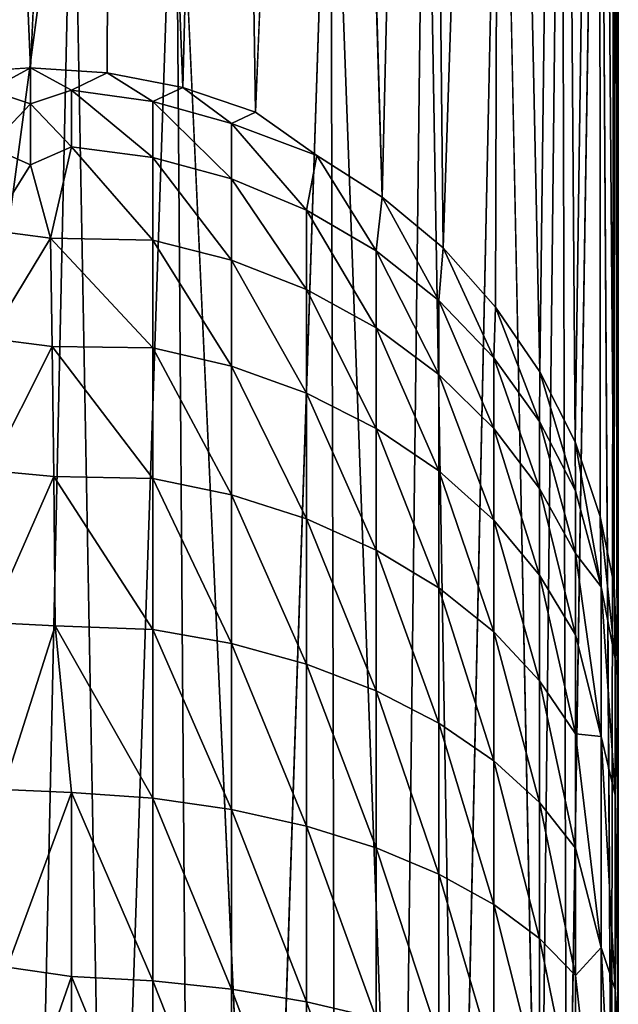
# Model space of a CAD drawing. Extents: x -11.2 to 11.3, y -9.1 to 9.
# Drawn here: x 10.8 to 11.3, y 6.6 to 7.4 of the extents above; entities that cross this region are included whole.
import ezdxf

# ---------------------------------------------------------------- set-up
doc = ezdxf.new("R2010")
doc.units = 0
doc.header["$MEASUREMENT"] = 0
doc.layers.add('SEAT-BASEFRAME', color=5, linetype='Continuous')

msp = doc.modelspace()

# ---------------------------------------------------------------- linework, layer by layer
at = {"layer": 'SEAT-BASEFRAME'}
for points, invisible_edges in [([(10.79191, 8.88402, 0.25), (10.72135, 8.87965, 0.25001), (10.79191, 7.36121, 12.65234)], 12), ([(10.79191, 7.36121, 12.65234), (10.72135, 8.87965, 0.25001), (10.72664, 7.35696, 12.65182)], 2), ([(10.79191, 7.36121, 12.65234), (10.86246, 8.87965, 0.25001), (10.79191, 8.88402, 0.25)], 12), ([(11.03542, 7.28669, 12.72458), (11.04585, 8.81504, 0.25002), (10.98325, 7.32343, 12.6477)], 1), ([(11.09094, 7.2512, 12.71832), (11.04585, 8.81504, 0.25002), (11.03542, 7.28669, 12.72458)], 2), ([(11.29191, 8.38027, 0.25), (11.28865, 8.4387, 0.25), (11.29188, 6.83612, 12.77518)], 12), ([(11.29188, 6.83612, 12.77518), (11.29191, 8.13998, 0.25), (11.29191, 8.38027, 0.25)], 12), ([(11.29164, 6.43683, 11.14595), (11.28865, 8.08129, 0.25), (11.29191, 8.13998, 0.25)], 12), ([(11.29188, 6.83612, 12.77518), (11.29164, 6.43683, 11.14595), (11.29191, 8.13998, 0.25)], 2), ([(11.24813, 6.25231, 11.09765), (11.27602, 8.01087, 0.25), (11.27129, 6.31315, 11.1106)], 2), ([(11.27129, 6.31315, 11.1106), (11.27602, 8.01087, 0.25), (11.28619, 6.37968, 11.11645)], 1), ([(11.15559, 6.11448, 11.08349), (11.19218, 7.83556, 0.24999), (11.19912, 6.16603, 11.09515)], 2), ([(11.19912, 6.16603, 11.09515), (11.19218, 7.83556, 0.24999), (11.22492, 6.21552, 11.04711)], 1), ([(10.99069, 6.00152, 11.05926), (10.98263, 7.67228, 0.25), (11.04705, 7.70401, 0.24998)], 1), ([(10.99069, 6.00152, 11.05926), (10.91531, 7.64896, 0.24999), (10.98263, 7.67228, 0.25)], 12), ([(11.28918, 6.74262, 13.0093), (11.29192, 6.54315, 13.12752), (11.29188, 6.83612, 12.77518)], 2), ([(11.29174, 6.34445, 11.43796), (11.29164, 6.43683, 11.14595), (11.29188, 6.83612, 12.77518)], 1), ([(11.29192, 6.54315, 13.12752), (11.29174, 6.34445, 11.43796), (11.29188, 6.83612, 12.77518)], 13)]:
    msp.add_3dface(points, dxfattribs=dict(at, invisible_edges=invisible_edges))
for points in [[(10.85717, 7.35696, 12.65182), (10.86246, 8.87965, 0.25001), (10.79191, 7.36121, 12.65234)], [(10.92132, 7.3443, 12.65026), (10.86246, 8.87965, 0.25001), (10.85717, 7.35696, 12.65182)], [(10.92132, 7.3443, 12.65026), (10.95965, 8.85526, 0.24997), (10.86246, 8.87965, 0.25001)], [(10.98325, 7.32343, 12.6477), (10.95965, 8.85526, 0.24997), (10.92132, 7.3443, 12.65026)], [(10.98325, 7.32343, 12.6477), (11.04585, 8.81504, 0.25002), (10.95965, 8.85526, 0.24997)], [(11.09094, 7.2512, 12.71832), (11.12678, 8.75492, 0.24998), (11.04585, 8.81504, 0.25002)], [(11.14283, 7.20793, 12.70771), (11.12678, 8.75492, 0.24998), (11.09094, 7.2512, 12.71832)], [(11.14283, 7.20793, 12.70771), (11.19207, 8.68353, 0.25001), (11.12678, 8.75492, 0.24998)], [(11.18756, 7.15767, 12.7008), (11.19207, 8.68353, 0.25001), (11.14283, 7.20793, 12.70771)], [(11.22514, 7.10259, 12.69), (11.19207, 8.68353, 0.25001), (11.18756, 7.15767, 12.7008)], [(11.22514, 7.10259, 12.69), (11.24351, 8.59742, 0.24999), (11.19207, 8.68353, 0.25001)], [(11.25509, 7.04313, 12.67536), (11.24351, 8.59742, 0.24999), (11.22514, 7.10259, 12.69)], [(11.25509, 7.04313, 12.67536), (11.27602, 8.50881, 0.25), (11.24351, 8.59742, 0.24999)], [(11.27648, 6.97954, 12.66214), (11.27602, 8.50881, 0.25), (11.25509, 7.04313, 12.67536)], [(11.28841, 6.9212, 12.62513), (11.27602, 8.50881, 0.25), (11.27648, 6.97954, 12.66214)], [(11.28841, 6.9212, 12.62513), (11.28865, 8.4387, 0.25), (11.27602, 8.50881, 0.25)], [(11.29188, 6.83612, 12.77518), (11.28865, 8.4387, 0.25), (11.28841, 6.9212, 12.62513)], [(11.28619, 6.37968, 11.11645), (11.27602, 8.01087, 0.25), (11.28865, 8.08129, 0.25)], [(11.28619, 6.37968, 11.11645), (11.28865, 8.08129, 0.25), (11.29164, 6.43683, 11.14595)], [(11.24813, 6.25231, 11.09765), (11.24351, 7.92187, 0.25001), (11.27602, 8.01087, 0.25)], [(11.22492, 6.21552, 11.04711), (11.19218, 7.83556, 0.24999), (11.24351, 7.92187, 0.25001)], [(11.22492, 6.21552, 11.04711), (11.24351, 7.92187, 0.25001), (11.24813, 6.25231, 11.09765)], [(11.15559, 6.11448, 11.08349), (11.12766, 7.76448, 0.25002), (11.19218, 7.83556, 0.24999)], [(11.10707, 6.07007, 11.07566), (11.04705, 7.70401, 0.24998), (11.12766, 7.76448, 0.25002)], [(11.10707, 6.07007, 11.07566), (11.12766, 7.76448, 0.25002), (11.15559, 6.11448, 11.08349)], [(10.99069, 6.00152, 11.05926), (11.04705, 7.70401, 0.24998), (11.05134, 6.03191, 11.06674)], [(11.05134, 6.03191, 11.06674), (11.04705, 7.70401, 0.24998), (11.10707, 6.07007, 11.07566)], [(10.85877, 5.96607, 11.0484), (10.82791, 7.63512, 0.24998), (10.91531, 7.64896, 0.24999)], [(10.85877, 5.96607, 11.0484), (10.91531, 7.64896, 0.24999), (10.92752, 5.97932, 11.05551)], [(10.92752, 5.97932, 11.05551), (10.91531, 7.64896, 0.24999), (10.99069, 6.00152, 11.05926)], [(10.82791, 7.63512, 0.24998), (10.60441, 5.96846, 11.00886), (10.56779, 7.63564, 0.24999)], [(10.79191, 5.96846, 11.00886), (10.60441, 5.96846, 11.00886), (10.82791, 7.63512, 0.24998)], [(10.79191, 5.96846, 11.00886), (10.82791, 7.63512, 0.24998), (10.85877, 5.96607, 11.0484)], [(10.75703, 7.34202, 12.75964), (10.79191, 7.36121, 12.65234), (10.72664, 7.35696, 12.65182)], [(10.79191, 7.33046, 12.81394), (10.79191, 7.36121, 12.65234), (10.75703, 7.34202, 12.75964)], [(10.82678, 7.34202, 12.75964), (10.79191, 7.36121, 12.65234), (10.79191, 7.33046, 12.81394)], [(10.82678, 7.34202, 12.75964), (10.85717, 7.35696, 12.65182), (10.79191, 7.36121, 12.65234)], [(10.89586, 7.33252, 12.75762), (10.85717, 7.35696, 12.65182), (10.82678, 7.34202, 12.75964)], [(10.89586, 7.33252, 12.75762), (10.92132, 7.3443, 12.65026), (10.85717, 7.35696, 12.65182)], [(10.96292, 7.31372, 12.75362), (10.92132, 7.3443, 12.65026), (10.89586, 7.33252, 12.75762)], [(10.96292, 7.31372, 12.75362), (10.98325, 7.32343, 12.6477), (10.92132, 7.3443, 12.65026)], [(10.75703, 7.294, 12.92711), (10.79191, 7.33046, 12.81394), (10.75703, 7.34202, 12.75964)], [(10.82678, 7.34202, 12.75964), (10.79191, 7.33046, 12.81394), (10.82678, 7.294, 12.92711)], [(10.89586, 7.28487, 12.92379), (10.82678, 7.34202, 12.75964), (10.82678, 7.294, 12.92711)], [(10.89586, 7.33252, 12.75762), (10.82678, 7.34202, 12.75964), (10.89586, 7.28487, 12.92379)], [(10.75703, 7.294, 12.92711), (10.79191, 7.27876, 12.9701), (10.79191, 7.33046, 12.81394)], [(10.82678, 7.294, 12.92711), (10.79191, 7.33046, 12.81394), (10.79191, 7.27876, 12.9701)], [(10.96292, 7.31372, 12.75362), (10.89586, 7.33252, 12.75762), (10.96292, 7.26681, 12.91721)], [(10.96292, 7.26681, 12.91721), (10.89586, 7.33252, 12.75762), (10.89586, 7.28487, 12.92379)], [(11.03542, 7.28669, 12.72458), (10.98325, 7.32343, 12.6477), (10.96292, 7.31372, 12.75362)], [(11.03542, 7.28669, 12.72458), (10.96292, 7.31372, 12.75362), (11.02664, 7.24014, 12.90751)], [(11.02664, 7.24014, 12.90751), (10.96292, 7.31372, 12.75362), (10.96292, 7.26681, 12.91721)], [(10.75703, 7.22313, 13.08627), (10.79191, 7.27876, 12.9701), (10.75703, 7.294, 12.92711)], [(10.82678, 7.294, 12.92711), (10.79191, 7.27876, 12.9701), (10.80872, 7.21624, 13.10261)], [(10.89586, 7.21456, 13.08171), (10.82678, 7.294, 12.92711), (10.80872, 7.21624, 13.10261)], [(10.89586, 7.28487, 12.92379), (10.82678, 7.294, 12.92711), (10.89586, 7.21456, 13.08171)], [(11.0858, 7.20541, 12.89487), (11.03542, 7.28669, 12.72458), (11.02664, 7.24014, 12.90751)], [(11.09094, 7.2512, 12.71832), (11.03542, 7.28669, 12.72458), (11.0858, 7.20541, 12.89487)], [(10.75703, 7.22313, 13.08627), (10.80872, 7.21624, 13.10261), (10.79191, 7.27876, 12.9701)], [(10.96292, 7.26681, 12.91721), (10.89586, 7.28487, 12.92379), (10.96292, 7.19759, 13.07268)], [(10.96292, 7.19759, 13.07268), (10.89586, 7.28487, 12.92379), (10.89586, 7.21456, 13.08171)], [(11.02664, 7.17253, 13.05936), (10.96292, 7.26681, 12.91721), (10.96292, 7.19759, 13.07268)], [(11.02664, 7.24014, 12.90751), (10.96292, 7.26681, 12.91721), (11.02664, 7.17253, 13.05936)], [(11.13924, 7.16327, 12.87953), (11.09094, 7.2512, 12.71832), (11.0858, 7.20541, 12.89487)], [(11.14283, 7.20793, 12.70771), (11.09094, 7.2512, 12.71832), (11.13924, 7.16327, 12.87953)], [(11.0858, 7.1399, 13.04201), (11.02664, 7.24014, 12.90751), (11.02664, 7.17253, 13.05936)], [(11.0858, 7.20541, 12.89487), (11.02664, 7.24014, 12.90751), (11.0858, 7.1399, 13.04201)], [(10.75703, 7.13081, 13.23402), (10.80872, 7.21624, 13.10261), (10.75703, 7.22313, 13.08627)], [(10.75703, 7.13081, 13.23402), (10.81017, 7.12409, 13.24579), (10.80872, 7.21624, 13.10261)], [(10.89586, 7.21456, 13.08171), (10.80872, 7.21624, 13.10261), (10.89586, 7.12296, 13.22831)], [(10.89586, 7.12296, 13.22831), (10.80872, 7.21624, 13.10261), (10.81017, 7.12409, 13.24579)], [(10.96292, 7.1074, 13.21701), (10.89586, 7.21456, 13.08171), (10.89586, 7.12296, 13.22831)], [(10.96292, 7.19759, 13.07268), (10.89586, 7.21456, 13.08171), (10.96292, 7.1074, 13.21701)], [(11.13924, 7.16327, 12.87953), (11.0858, 7.20541, 12.89487), (11.13924, 7.10031, 13.02096)], [(11.13924, 7.10031, 13.02096), (11.0858, 7.20541, 12.89487), (11.0858, 7.1399, 13.04201)], [(11.18591, 7.11456, 12.8618), (11.14283, 7.20793, 12.70771), (11.13924, 7.16327, 12.87953)], [(11.18756, 7.15767, 12.7008), (11.14283, 7.20793, 12.70771), (11.18591, 7.11456, 12.8618)], [(11.02664, 7.17253, 13.05936), (10.96292, 7.19759, 13.07268), (11.02664, 7.08445, 13.20033)], [(11.02664, 7.08445, 13.20033), (10.96292, 7.19759, 13.07268), (10.96292, 7.1074, 13.21701)], [(11.0858, 7.05454, 13.1786), (11.02664, 7.17253, 13.05936), (11.02664, 7.08445, 13.20033)], [(11.0858, 7.1399, 13.04201), (11.02664, 7.17253, 13.05936), (11.0858, 7.05454, 13.1786)], [(11.18591, 7.11456, 12.8618), (11.13924, 7.16327, 12.87953), (11.18591, 7.05453, 12.99662)], [(11.18591, 7.05453, 12.99662), (11.13924, 7.16327, 12.87953), (11.13924, 7.10031, 13.02096)], [(11.22492, 7.06022, 12.84202), (11.18756, 7.15767, 12.7008), (11.18591, 7.11456, 12.8618)], [(11.22514, 7.10259, 12.69), (11.18756, 7.15767, 12.7008), (11.22492, 7.06022, 12.84202)], [(11.13924, 7.01827, 13.15225), (11.0858, 7.1399, 13.04201), (11.0858, 7.05454, 13.1786)], [(11.13924, 7.10031, 13.02096), (11.0858, 7.1399, 13.04201), (11.13924, 7.01827, 13.15225)], [(10.75703, 7.01882, 13.36748), (10.81017, 7.12409, 13.24579), (10.75703, 7.13081, 13.23402)], [(10.75703, 7.01882, 13.36748), (10.8117, 7.01353, 13.37493), (10.81017, 7.12409, 13.24579)], [(10.89586, 7.01184, 13.36073), (10.81017, 7.12409, 13.24579), (10.8117, 7.01353, 13.37493)], [(10.89586, 7.12296, 13.22831), (10.81017, 7.12409, 13.24579), (10.89586, 7.01184, 13.36073)], [(10.96292, 6.99801, 13.34738), (10.89586, 7.12296, 13.22831), (10.89586, 7.01184, 13.36073)], [(10.96292, 7.1074, 13.21701), (10.89586, 7.12296, 13.22831), (10.96292, 6.99801, 13.34738)], [(11.22492, 7.00347, 12.96947), (11.18591, 7.11456, 12.8618), (11.18591, 7.05453, 12.99662)], [(11.22492, 7.06022, 12.84202), (11.18591, 7.11456, 12.8618), (11.22492, 7.00347, 12.96947)], [(11.02664, 6.9776, 13.32767), (10.96292, 7.1074, 13.21701), (10.96292, 6.99801, 13.34738)], [(11.02664, 7.08445, 13.20033), (10.96292, 7.1074, 13.21701), (11.02664, 6.9776, 13.32767)], [(11.2555, 7.0013, 12.82058), (11.22514, 7.10259, 12.69), (11.22492, 7.06022, 12.84202)], [(11.25509, 7.04313, 12.67536), (11.22514, 7.10259, 12.69), (11.2555, 7.0013, 12.82058)], [(11.18591, 7.05453, 12.99662), (11.13924, 7.10031, 13.02096), (11.18591, 6.97633, 13.12178)], [(11.18591, 6.97633, 13.12178), (11.13924, 7.10031, 13.02096), (11.13924, 7.01827, 13.15225)], [(11.0858, 7.05454, 13.1786), (11.02664, 7.08445, 13.20033), (11.0858, 6.95101, 13.30199)], [(11.0858, 6.95101, 13.30199), (11.02664, 7.08445, 13.20033), (11.02664, 6.9776, 13.32767)], [(11.2555, 6.94812, 12.94004), (11.22492, 7.06022, 12.84202), (11.22492, 7.00347, 12.96947)], [(11.2555, 7.0013, 12.82058), (11.22492, 7.06022, 12.84202), (11.2555, 6.94812, 12.94004)], [(11.13924, 7.01827, 13.15225), (11.0858, 7.05454, 13.1786), (11.13924, 6.91876, 13.27084)], [(11.13924, 6.91876, 13.27084), (11.0858, 7.05454, 13.1786), (11.0858, 6.95101, 13.30199)], [(11.22492, 7.00347, 12.96947), (11.18591, 7.05453, 12.99662), (11.22492, 6.92954, 13.08779)], [(11.22492, 6.92954, 13.08779), (11.18591, 7.05453, 12.99662), (11.18591, 6.97633, 13.12178)], [(11.27722, 6.91984, 12.84956), (11.25509, 7.04313, 12.67536), (11.2555, 7.0013, 12.82058)], [(11.27648, 6.97954, 12.66214), (11.25509, 7.04313, 12.67536), (11.27722, 6.91984, 12.84956)], [(10.75703, 6.88935, 13.48405), (10.8117, 7.01353, 13.37493), (10.75703, 7.01882, 13.36748)], [(11.18591, 6.88147, 13.23483), (11.13924, 7.01827, 13.15225), (11.13924, 6.91876, 13.27084)], [(11.18591, 6.97633, 13.12178), (11.13924, 7.01827, 13.15225), (11.18591, 6.88147, 13.23483)], [(10.75703, 6.88935, 13.48405), (10.8127, 6.8867, 13.48773), (10.8117, 7.01353, 13.37493)], [(10.89586, 6.88338, 13.4764), (10.8117, 7.01353, 13.37493), (10.8127, 6.8867, 13.48773)], [(10.89586, 7.01184, 13.36073), (10.8117, 7.01353, 13.37493), (10.89586, 6.88338, 13.4764)], [(10.96292, 6.99801, 13.34738), (10.89586, 7.01184, 13.36073), (10.96292, 6.87154, 13.46125)], [(10.96292, 6.87154, 13.46125), (10.89586, 7.01184, 13.36073), (10.89586, 6.88338, 13.4764)], [(11.2555, 6.87882, 13.05093), (11.22492, 7.00347, 12.96947), (11.22492, 6.92954, 13.08779)], [(11.2555, 6.94812, 12.94004), (11.22492, 7.00347, 12.96947), (11.2555, 6.87882, 13.05093)], [(11.27722, 6.91984, 12.84956), (11.2555, 7.0013, 12.82058), (11.2555, 6.94812, 12.94004)], [(11.02664, 6.85407, 13.43889), (10.96292, 6.99801, 13.34738), (10.96292, 6.87154, 13.46125)], [(11.02664, 6.9776, 13.32767), (10.96292, 6.99801, 13.34738), (11.02664, 6.85407, 13.43889)], [(11.0858, 6.95101, 13.30199), (11.02664, 6.9776, 13.32767), (11.0858, 6.83131, 13.40976)], [(11.0858, 6.83131, 13.40976), (11.02664, 6.9776, 13.32767), (11.02664, 6.85407, 13.43889)], [(11.22492, 6.83987, 13.19466), (11.18591, 6.97633, 13.12178), (11.18591, 6.88147, 13.23483)], [(11.22492, 6.92954, 13.08779), (11.18591, 6.97633, 13.12178), (11.22492, 6.83987, 13.19466)], [(11.27722, 6.91984, 12.84956), (11.28918, 6.85882, 12.81824), (11.27648, 6.97954, 12.66214)], [(11.28918, 6.85882, 12.81824), (11.28841, 6.9212, 12.62513), (11.27648, 6.97954, 12.66214)], [(11.13924, 6.80371, 13.37443), (11.0858, 6.95101, 13.30199), (11.0858, 6.83131, 13.40976)], [(11.13924, 6.91876, 13.27084), (11.0858, 6.95101, 13.30199), (11.13924, 6.80371, 13.37443)], [(11.27722, 6.91984, 12.84956), (11.2555, 6.94812, 12.94004), (11.27722, 6.79252, 13.05634)], [(11.27722, 6.79252, 13.05634), (11.2555, 6.94812, 12.94004), (11.2555, 6.87882, 13.05093)], [(11.2555, 6.79477, 13.15111), (11.22492, 6.92954, 13.08779), (11.22492, 6.83987, 13.19466)], [(11.2555, 6.87882, 13.05093), (11.22492, 6.92954, 13.08779), (11.2555, 6.79477, 13.15111)], [(11.18591, 6.88147, 13.23483), (11.13924, 6.91876, 13.27084), (11.18591, 6.77179, 13.33358)], [(11.18591, 6.77179, 13.33358), (11.13924, 6.91876, 13.27084), (11.13924, 6.80371, 13.37443)], [(11.28918, 6.74262, 13.0093), (11.27722, 6.91984, 12.84956), (11.27722, 6.79252, 13.05634)], [(11.28918, 6.74262, 13.0093), (11.28918, 6.85882, 12.81824), (11.27722, 6.91984, 12.84956)], [(11.28918, 6.85882, 12.81824), (11.29188, 6.83612, 12.77518), (11.28841, 6.9212, 12.62513)], [(10.76846, 6.74726, 13.58134), (10.8127, 6.8867, 13.48773), (10.75703, 6.88935, 13.48405)], [(10.82678, 6.74492, 13.58148), (10.8127, 6.8867, 13.48773), (10.76846, 6.74726, 13.58134)], [(10.89586, 6.88338, 13.4764), (10.8127, 6.8867, 13.48773), (10.89586, 6.74006, 13.57307)], [(10.89586, 6.74006, 13.57307), (10.8127, 6.8867, 13.48773), (10.82678, 6.74492, 13.58148)], [(10.96292, 6.87154, 13.46125), (10.89586, 6.88338, 13.4764), (10.96292, 6.73045, 13.55642)], [(10.96292, 6.73045, 13.55642), (10.89586, 6.88338, 13.4764), (10.89586, 6.74006, 13.57307)], [(11.22492, 6.83987, 13.19466), (11.18591, 6.88147, 13.23483), (11.22492, 6.73619, 13.28801)], [(11.22492, 6.73619, 13.28801), (11.18591, 6.88147, 13.23483), (11.18591, 6.77179, 13.33358)], [(11.27722, 6.79252, 13.05634), (11.2555, 6.87882, 13.05093), (11.2555, 6.79477, 13.15111)], [(11.02664, 6.85407, 13.43889), (10.96292, 6.87154, 13.46125), (11.02664, 6.71626, 13.53185)], [(11.02664, 6.71626, 13.53185), (10.96292, 6.87154, 13.46125), (10.96292, 6.73045, 13.55642)], [(11.28918, 6.74262, 13.0093), (11.29188, 6.83612, 12.77518), (11.28918, 6.85882, 12.81824)], [(11.0858, 6.69778, 13.49983), (11.02664, 6.85407, 13.43889), (11.02664, 6.71626, 13.53185)], [(11.0858, 6.83131, 13.40976), (11.02664, 6.85407, 13.43889), (11.0858, 6.69778, 13.49983)], [(11.2555, 6.69759, 13.23861), (11.22492, 6.83987, 13.19466), (11.22492, 6.73619, 13.28801)], [(11.2555, 6.79477, 13.15111), (11.22492, 6.83987, 13.19466), (11.2555, 6.69759, 13.23861)], [(11.13924, 6.67536, 13.461), (11.0858, 6.83131, 13.40976), (11.0858, 6.69778, 13.49983)], [(11.13924, 6.80371, 13.37443), (11.0858, 6.83131, 13.40976), (11.13924, 6.67536, 13.461)], [(11.18591, 6.64944, 13.41611), (11.13924, 6.80371, 13.37443), (11.13924, 6.67536, 13.461)], [(11.18591, 6.77179, 13.33358), (11.13924, 6.80371, 13.37443), (11.18591, 6.64944, 13.41611)], [(11.27722, 6.61314, 13.22001), (11.2555, 6.79477, 13.15111), (11.2555, 6.69759, 13.23861)], [(11.27722, 6.79252, 13.05634), (11.2555, 6.79477, 13.15111), (11.27722, 6.61314, 13.22001)], [(11.28922, 6.57729, 13.1613), (11.27722, 6.79252, 13.05634), (11.27722, 6.61314, 13.22001)], [(11.28922, 6.57729, 13.1613), (11.28918, 6.74262, 13.0093), (11.27722, 6.79252, 13.05634)], [(11.22492, 6.62053, 13.36602), (11.18591, 6.77179, 13.33358), (11.18591, 6.64944, 13.41611)], [(11.22492, 6.73619, 13.28801), (11.18591, 6.77179, 13.33358), (11.22492, 6.62053, 13.36602)], [(10.82678, 6.74492, 13.58148), (10.76846, 6.74726, 13.58134), (10.77185, 6.59637, 13.65606)], [(10.82678, 6.74492, 13.58148), (10.77185, 6.59637, 13.65606), (10.82678, 6.58833, 13.65785)], [(10.89586, 6.74006, 13.57307), (10.82678, 6.74492, 13.58148), (10.89586, 6.58469, 13.64885)], [(10.89586, 6.58469, 13.64885), (10.82678, 6.74492, 13.58148), (10.82678, 6.58833, 13.65785)], [(11.28922, 6.57729, 13.1613), (11.29192, 6.54315, 13.12752), (11.28918, 6.74262, 13.0093)], [(10.96292, 6.57749, 13.63102), (10.89586, 6.74006, 13.57307), (10.89586, 6.58469, 13.64885)], [(10.96292, 6.73045, 13.55642), (10.89586, 6.74006, 13.57307), (10.96292, 6.57749, 13.63102)], [(11.2555, 6.58918, 13.31173), (11.22492, 6.73619, 13.28801), (11.22492, 6.62053, 13.36602)], [(11.2555, 6.69759, 13.23861), (11.22492, 6.73619, 13.28801), (11.2555, 6.58918, 13.31173)], [(11.02664, 6.71626, 13.53185), (10.96292, 6.73045, 13.55642), (11.02664, 6.56686, 13.60472)], [(11.02664, 6.56686, 13.60472), (10.96292, 6.73045, 13.55642), (10.96292, 6.57749, 13.63102)], [(11.0858, 6.55301, 13.57044), (11.02664, 6.71626, 13.53185), (11.02664, 6.56686, 13.60472)], [(11.0858, 6.69778, 13.49983), (11.02664, 6.71626, 13.53185), (11.0858, 6.55301, 13.57044)], [(11.13924, 6.67536, 13.461), (11.0858, 6.69778, 13.49983), (11.13924, 6.53622, 13.52887)], [(11.13924, 6.53622, 13.52887), (11.0858, 6.69778, 13.49983), (11.0858, 6.55301, 13.57044)], [(11.27722, 6.61314, 13.22001), (11.2555, 6.69759, 13.23861), (11.2555, 6.58918, 13.31173)], [(11.18591, 6.5168, 13.4808), (11.13924, 6.67536, 13.461), (11.13924, 6.53622, 13.52887)], [(11.18591, 6.64944, 13.41611), (11.13924, 6.67536, 13.461), (11.18591, 6.5168, 13.4808)], [(11.22492, 6.62053, 13.36602), (11.18591, 6.64944, 13.41611), (11.22492, 6.49513, 13.42718)], [(11.22492, 6.49513, 13.42718), (11.18591, 6.64944, 13.41611), (11.18591, 6.5168, 13.4808)], [(11.2555, 6.47165, 13.36905), (11.22492, 6.62053, 13.36602), (11.22492, 6.49513, 13.42718)], [(11.2555, 6.58918, 13.31173), (11.22492, 6.62053, 13.36602), (11.2555, 6.47165, 13.36905)], [(11.27722, 6.61314, 13.22001), (11.2555, 6.58918, 13.31173), (11.27722, 6.3956, 13.3279)], [(11.2892, 6.37716, 13.26181), (11.28922, 6.57729, 13.1613), (11.27722, 6.61314, 13.22001)], [(11.2892, 6.37716, 13.26181), (11.27722, 6.61314, 13.22001), (11.27722, 6.3956, 13.3279)], [(10.82678, 6.58833, 13.65785), (10.77185, 6.59637, 13.65606), (10.77332, 6.43522, 13.71006)], [(10.82678, 6.58833, 13.65785), (10.77332, 6.43522, 13.71006), (10.82678, 6.42263, 13.71169)], [(10.89586, 6.42028, 13.70227), (10.82678, 6.58833, 13.65785), (10.82678, 6.42263, 13.71169)], [(10.89586, 6.58469, 13.64885), (10.82678, 6.58833, 13.65785), (10.89586, 6.42028, 13.70227)], [(10.96292, 6.41563, 13.68361), (10.89586, 6.58469, 13.64885), (10.89586, 6.42028, 13.70227)], [(10.96292, 6.57749, 13.63102), (10.89586, 6.58469, 13.64885), (10.96292, 6.41563, 13.68361)], [(11.27722, 6.3956, 13.3279), (11.2555, 6.58918, 13.31173), (11.2555, 6.47165, 13.36905)], [(11.02664, 6.40877, 13.65608), (10.96292, 6.57749, 13.63102), (10.96292, 6.41563, 13.68361)], [(11.02664, 6.56686, 13.60472), (10.96292, 6.57749, 13.63102), (11.02664, 6.40877, 13.65608)], [(11.2892, 6.37716, 13.26181), (11.29192, 6.54315, 13.12752), (11.28922, 6.57729, 13.1613)], [(11.0858, 6.39983, 13.62021), (11.02664, 6.56686, 13.60472), (11.02664, 6.40877, 13.65608)], [(11.0858, 6.55301, 13.57044), (11.02664, 6.56686, 13.60472), (11.0858, 6.39983, 13.62021)]]:
    msp.add_3dface(points, dxfattribs=at)

doc.saveas('drawing.dxf')
